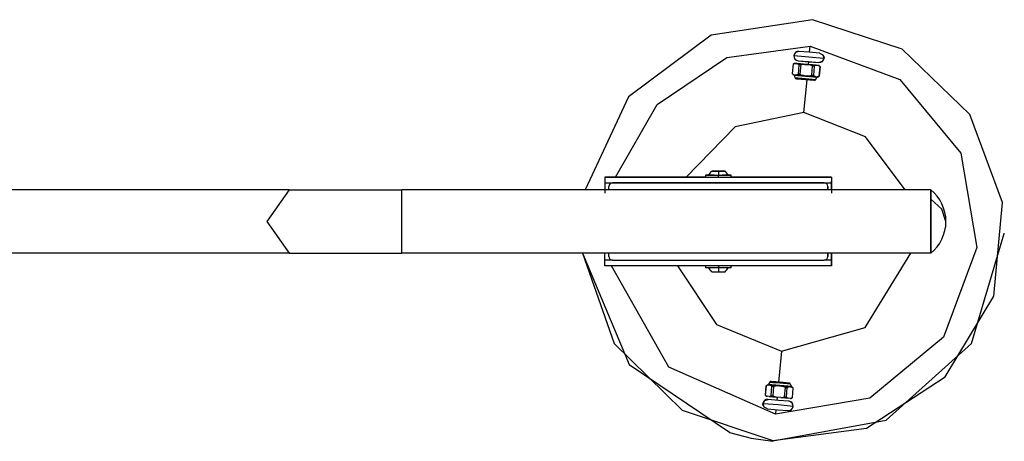
# Model space of a CAD drawing. Units: inches. Extents: x 37 to 176, y 58 to 221.
# Drawn here: x 131 to 136, y 106 to 108 of the extents above; entities that cross this region are included whole.
import ezdxf

# ---------------------------------------------------------------- set-up
doc = ezdxf.new("R2010")
doc.units = ezdxf.units.IN
doc.header["$MEASUREMENT"] = 0
doc.layers.add('Ebene 1', color=7, linetype='Continuous')

# ---------------------------------------------------------------- blocks, each defined once
blk = doc.blocks.new('block 2')
at = {"layer": 'Ebene 1', "color": 179, "lineweight": 25, "true_color": 0x1a171b}
for points in [[(135.0887, 108.1481), (134.551, 108.0658), (134.1148, 107.7398), (133.8843, 107.2469)], [(134.8786, 105.9181), (135.373, 105.9829), (135.7902, 106.2557), (136.0472, 106.6825), (136.0944, 107.179), (135.9211, 107.6461), (135.5621, 107.992), (135.0887, 108.1481)], [(134.0456, 107.3137), (134.2664, 107.6992), (134.635, 107.9479), (135.0753, 108.0075)], [(135.0753, 108.0075), (135.5507, 107.8311), (135.8739, 107.4408), (135.9583, 106.9409), (135.7819, 106.4662), (135.3916, 106.143), (134.892, 106.0583)], [(135.0725, 107.9755), (135.0753, 108.0075)], [(135.0164, 107.9803), (134.9981, 107.9748), (134.9892, 107.9579)], [(134.9892, 107.9579), (135.0688, 107.9507), (135.1487, 107.9438)], [(135.1259, 107.971), (135.0712, 107.9758), (135.0164, 107.9803)], [(135.0167, 107.9803), (135.0164, 107.9803)], [(135.1487, 107.9438), (135.1401, 107.9269), (135.1215, 107.9211)], [(135.149, 107.9438), (135.1404, 107.9269), (135.1222, 107.9211)], [(135.1259, 107.971), (135.1432, 107.9621), (135.1487, 107.9438)], [(135.1263, 107.971), (135.1259, 107.971)], [(135.1446, 107.9603), (135.1483, 107.9524), (135.149, 107.9438)], [(134.985, 107.9121), (134.9806, 107.8622)], [(134.985, 107.9121), (134.9809, 107.8622)], [(134.9954, 107.9162), (134.9926, 107.9155), (134.9899, 107.9149), (134.9875, 107.9138), (134.985, 107.9121)], [(134.9912, 107.9166), (134.9923, 107.9162), (134.9954, 107.9162)], [(134.9954, 107.9162), (134.9923, 107.9162), (134.9912, 107.9166)], [(135.0067, 107.9152), (134.9954, 107.9162)], [(134.9954, 107.9162), (135.0067, 107.9152)], [(135.0157, 107.909), (135.0136, 107.9114), (135.0112, 107.9131), (135.0092, 107.9142), (135.0067, 107.9152)], [(135.0453, 107.9114), (135.0243, 107.9138), (135.0067, 107.9152)], [(135.0067, 107.9152), (135.0243, 107.9138), (135.0453, 107.9114)], [(135.0157, 107.909), (135.0116, 107.8594)], [(135.0119, 107.9307), (135.067, 107.9262), (135.1215, 107.9211)], [(135.0119, 107.9307), (135.0123, 107.9307)], [(135.0123, 107.9307), (135.0674, 107.9255), (135.1222, 107.9211)], [(135.057, 107.9107), (135.0253, 107.9135), (135.0123, 107.9149)], [(135.0123, 107.9149), (135.057, 107.9107), (135.1018, 107.9066)], [(135.026, 107.9083), (135.0209, 107.9087), (135.0157, 107.909)], [(135.026, 107.9083), (135.0216, 107.8587)], [(135.0453, 107.9114), (135.0357, 107.9107), (135.026, 107.9083)], [(135.0453, 107.9114), (135.0684, 107.9097)], [(135.0684, 107.9097), (135.0453, 107.9114)], [(135.1018, 107.9066), (135.0887, 107.908), (135.057, 107.9107)], [(135.0667, 107.9097), (135.0681, 107.9255)], [(135.087, 107.9031), (135.0781, 107.9069), (135.0684, 107.9097)], [(135.1077, 107.9062), (135.0898, 107.9076), (135.0684, 107.9097)], [(135.0684, 107.9097), (135.0898, 107.9076), (135.1077, 107.9062)], [(135.087, 107.9031), (135.0829, 107.8535)], [(135.0974, 107.9021), (135.0922, 107.9025), (135.087, 107.9031)], [(135.0974, 107.9021), (135.0929, 107.8522)], [(135.1077, 107.9062), (135.1046, 107.9059), (135.1022, 107.9049), (135.0998, 107.9038), (135.0974, 107.9021)], [(135.1077, 107.9062), (135.1187, 107.9052)], [(135.1187, 107.9052), (135.1077, 107.9062)], [(135.128, 107.8997), (135.1259, 107.9014), (135.1235, 107.9031), (135.1215, 107.9042), (135.1187, 107.9052)], [(135.1228, 107.9049), (135.1215, 107.9049), (135.1187, 107.9052)], [(135.1187, 107.9052), (135.1215, 107.9049), (135.1228, 107.9049)], [(135.1222, 107.9211), (135.1215, 107.9211)], [(135.1239, 107.8494), (135.1284, 107.8997)], [(135.128, 107.8997), (135.1239, 107.8494)], [(134.9809, 107.8622), (134.983, 107.8601), (134.985, 107.8587), (134.9875, 107.8573), (134.9899, 107.8563)], [(134.9899, 107.8563), (134.9868, 107.8566), (134.9861, 107.8566)], [(134.9899, 107.8563), (134.9916, 107.8563), (134.993, 107.8563), (134.9943, 107.8559), (134.9957, 107.8559), (134.9971, 107.8556), (134.9985, 107.8556), (134.9999, 107.8556), (135.0012, 107.8553)], [(135.0515, 107.8466), (135.0095, 107.8504), (134.9919, 107.8518)], [(134.9961, 107.8394), (134.9919, 107.8518)], [(135.0012, 107.8553), (135.004, 107.8559), (135.0064, 107.8566), (135.0092, 107.858), (135.0116, 107.8594)], [(135.0405, 107.8518), (135.0191, 107.8539), (135.0012, 107.8553)], [(135.0216, 107.8587), (135.0164, 107.859), (135.0116, 107.8594)], [(135.0216, 107.8587), (135.0305, 107.8546), (135.0405, 107.8518)], [(135.0405, 107.8518), (135.0433, 107.8515), (135.046, 107.8511), (135.0488, 107.8511), (135.0519, 107.8508), (135.0546, 107.8504), (135.0574, 107.8501), (135.0601, 107.8501), (135.0632, 107.8497)], [(135.1111, 107.8418), (135.0936, 107.8432), (135.0515, 107.8466)], [(135.0632, 107.8497), (135.0729, 107.8508), (135.0829, 107.8535)], [(135.1022, 107.8466), (135.0846, 107.848), (135.0632, 107.8497)], [(135.0929, 107.8522), (135.0881, 107.8525), (135.0829, 107.8535)], [(135.0929, 107.8522), (135.0953, 107.8501), (135.0974, 107.8487), (135.0998, 107.8473), (135.1022, 107.8466)], [(135.1022, 107.8466), (135.1036, 107.8463), (135.1049, 107.8463), (135.1063, 107.846), (135.108, 107.846), (135.1094, 107.846), (135.1108, 107.8456), (135.1122, 107.8456), (135.1135, 107.8456)], [(135.1046, 107.8301), (135.1111, 107.8418)], [(135.1135, 107.8456), (135.116, 107.846), (135.1184, 107.8466), (135.1208, 107.848), (135.1239, 107.8494)], [(135.1173, 107.8453), (135.1163, 107.8453), (135.1135, 107.8456)], [(135.0505, 107.8346), (135.0119, 107.838), (134.9961, 107.8394)], [(135.0502, 107.8311), (135.0157, 107.8339), (135.0016, 107.8353)], [(135.0054, 107.8349), (135.0502, 107.8311), (135.0949, 107.827)], [(135.0429, 107.6558), (135.0591, 107.8301)], [(135.0984, 107.827), (135.0843, 107.828), (135.0502, 107.8311)], [(135.1046, 107.8301), (135.0887, 107.8315), (135.0505, 107.8346)], [(135.0429, 107.6558), (134.6781, 107.5803), (134.4187, 107.3137)], [(135.5783, 107.2469), (135.3692, 107.528), (135.0429, 107.6558)], [(134.521, 107.3233), (134.521, 107.3137)], [(134.5696, 107.3233), (134.5217, 107.3233), (134.5895, 107.3233)], [(134.5379, 107.3233), (134.553, 107.3233), (134.5895, 107.3233)], [(134.5895, 107.3457), (134.5696, 107.3457)], [(134.5696, 107.3457), (134.5895, 107.3457)], [(134.5895, 107.3457), (134.5895, 107.3354), (134.5895, 107.3233)], [(134.6095, 107.3457), (134.5895, 107.3457)], [(134.5895, 107.3457), (134.6095, 107.3457)], [(134.5895, 107.3233), (134.6261, 107.3233), (134.6412, 107.3233)], [(134.5895, 107.3233), (134.6574, 107.3233), (134.6095, 107.3233)], [(134.5895, 107.3137), (134.5895, 107.3233)], [(134.6581, 107.3137), (134.6581, 107.3233)], [(133.9894, 107.3137), (133.9894, 107.3047), (133.9894, 107.2837)], [(134.521, 107.3137), (133.9894, 107.3137)], [(133.9894, 107.3137), (135.1893, 107.3137)], [(133.9894, 107.2837), (133.9894, 107.2286)], [(133.9894, 107.2837), (134.0294, 107.2837)], [(134.0294, 107.2837), (135.1494, 107.2837)], [(135.1494, 107.2837), (134.0294, 107.2837)], [(134.521, 107.3137), (134.541, 107.3137), (134.5895, 107.3137)], [(134.5544, 107.3137), (134.5647, 107.3137), (134.5895, 107.3137)], [(134.5895, 107.3137), (134.6381, 107.3137), (134.6581, 107.3137)], [(134.5895, 107.3137), (134.6144, 107.3137), (134.6247, 107.3137)], [(135.1893, 107.3137), (134.6581, 107.3137)], [(135.1494, 107.2837), (135.1893, 107.2837)], [(135.1893, 107.3137), (135.1893, 107.3047), (135.1893, 107.2837)], [(135.1893, 107.3137), (135.1893, 107.3047), (135.1893, 107.2837)], [(135.1893, 107.292), (135.1893, 107.2885), (135.1893, 107.2837)], [(135.1893, 107.2469), (135.1893, 107.292)], [(135.1893, 107.291), (135.1893, 107.2879), (135.1893, 107.2837)], [(135.1893, 107.291), (135.1893, 107.2469)], [(135.1893, 107.2469), (135.1893, 107.2837)], [(135.1893, 107.2837), (135.1893, 107.2469)], [(135.1893, 107.2837), (135.1893, 107.2469)], [(135.1893, 107.2837), (135.1893, 107.2286)], [(132.3185, 107.2469), (130.6428, 107.2469)], [(132.3185, 107.2469), (132.1993, 107.0787), (132.3185, 106.9099)], [(132.3185, 107.2469), (132.5917, 107.2469), (132.9142, 107.2469)], [(132.9142, 106.9099), (132.9142, 107.0787), (132.9142, 107.2469)], [(135.7144, 107.2469), (132.9142, 107.2469)], [(134.0094, 107.2486), (134.0094, 107.2634)], [(135.1697, 107.2486), (135.1697, 107.2634)], [(135.1697, 107.2634), (135.1697, 107.2486)], [(135.7144, 106.9099), (135.7144, 107.0787), (135.7144, 107.2469)], [(135.7144, 107.2469), (135.7144, 107.2341), (135.7144, 107.1976)], [(135.7144, 107.1976), (135.7144, 107.014), (135.7144, 106.9099)], [(135.7943, 107.0787), (135.7733, 107.1445), (135.7144, 107.1976)], [(134.8786, 105.9164), (135.4773, 106.0259), (135.9297, 106.4324), (136.1033, 107.0157)], [(136.1033, 107.0157), (136.1033, 107.0174)], [(132.3185, 106.9099), (130.6428, 106.9099)], [(132.3185, 106.9099), (132.5917, 106.9099), (132.9142, 106.9099)], [(135.7144, 106.9099), (132.9142, 106.9099)], [(133.8702, 106.9099), (134.1183, 106.3201), (134.6491, 105.9625)], [(133.8702, 106.9099), (134.0383, 106.4328), (134.3987, 106.0779), (134.8786, 105.9181)], [(133.9894, 106.8738), (133.9894, 106.9099)], [(134.0094, 106.8934), (134.0094, 106.9085)], [(134.9241, 106.3907), (135.3674, 106.5172), (135.6089, 106.9099)], [(135.1697, 106.8934), (135.1697, 106.9085)], [(135.1697, 106.9085), (135.1697, 106.8934)], [(135.1893, 106.8648), (135.1893, 106.9099)], [(135.1893, 106.9099), (135.1893, 106.8738)], [(135.1893, 106.8738), (135.1893, 106.9099)], [(135.1893, 106.8738), (135.1893, 106.9099)], [(135.1893, 106.9099), (135.1893, 106.8658)], [(135.1893, 106.8738), (135.1893, 106.9099)], [(133.9894, 106.8438), (133.9894, 106.852), (133.9894, 106.8738)], [(134.0294, 106.8738), (133.9894, 106.8738)], [(134.0294, 106.8738), (135.1494, 106.8738)], [(135.1893, 106.8738), (135.1494, 106.8738)], [(135.1893, 106.8648), (135.1893, 106.8682), (135.1893, 106.8738)], [(135.1893, 106.8438), (135.1893, 106.852), (135.1893, 106.8738)], [(135.1893, 106.8738), (135.1893, 106.852), (135.1893, 106.8438)], [(135.1893, 106.8738), (135.1893, 106.8696), (135.1893, 106.8658)], [(135.1893, 106.8438), (133.9894, 106.8438)], [(134.892, 106.0583), (134.3274, 106.3067), (134.0232, 106.8438)], [(134.3742, 106.8438), (134.5796, 106.533), (134.9241, 106.3907)], [(134.521, 106.8438), (134.521, 106.8334)], [(134.5895, 106.8334), (134.541, 106.8334), (134.521, 106.8334)], [(134.5544, 106.8117), (134.5647, 106.8117), (134.5895, 106.8117)], [(134.5895, 106.8438), (134.5895, 106.8334)], [(134.5895, 106.8334), (134.5895, 106.8214), (134.5895, 106.8117)], [(134.6581, 106.8334), (134.6381, 106.8334), (134.5895, 106.8334)], [(134.5895, 106.8117), (134.6144, 106.8117), (134.625, 106.8117)], [(134.6581, 106.8334), (134.6581, 106.8438)], [(134.9241, 106.3907), (134.9082, 106.2271)], [(134.8617, 106.2275), (134.8552, 106.2157)], [(134.8617, 106.2275), (134.8776, 106.2261), (134.9158, 106.223)], [(134.9647, 106.2223), (134.9165, 106.2264), (134.8679, 106.2306)], [(134.8679, 106.2306), (134.882, 106.2295), (134.9165, 106.2264)], [(134.8717, 106.2306), (134.8844, 106.2292), (134.9165, 106.2264)], [(134.9613, 106.2226), (134.9165, 106.2264), (134.8717, 106.2306)], [(134.9165, 106.2264), (134.9482, 106.224), (134.9613, 106.2226)], [(134.9165, 106.2264), (134.9506, 106.2237), (134.9647, 106.2223)], [(134.8428, 106.2078), (134.8379, 106.1579)], [(134.8383, 106.1579), (134.8428, 106.2078)], [(134.8528, 106.2119), (134.8503, 106.2116), (134.8479, 106.2106), (134.8452, 106.2095), (134.8428, 106.2078)], [(134.849, 106.2123), (134.8497, 106.2123), (134.8528, 106.2119)], [(134.8641, 106.2109), (134.8627, 106.2113), (134.8614, 106.2113), (134.86, 106.2116), (134.8586, 106.2116), (134.8569, 106.2116), (134.8555, 106.2119), (134.8541, 106.2119), (134.8528, 106.2119)], [(134.8552, 106.2157), (134.8731, 106.2144), (134.9148, 106.2109)], [(134.8734, 106.2051), (134.871, 106.2071), (134.8689, 106.2088), (134.8665, 106.2102), (134.8641, 106.2109)], [(134.8641, 106.2109), (134.8817, 106.2095), (134.9034, 106.2078)], [(134.8689, 106.1554), (134.8734, 106.2051)], [(134.8734, 106.2051), (134.8782, 106.2047), (134.8834, 106.204)], [(134.8793, 106.1544), (134.8834, 106.204)], [(134.9034, 106.2078), (134.8931, 106.2064), (134.8834, 106.204)], [(134.9258, 106.2054), (134.923, 106.2057), (134.9203, 106.2064), (134.9175, 106.2064), (134.9144, 106.2064), (134.9117, 106.2071), (134.9089, 106.2071), (134.9061, 106.2071), (134.9034, 106.2078)], [(134.9148, 106.2109), (134.9568, 106.2071), (134.9744, 106.2054)], [(134.9158, 106.223), (134.9544, 106.2192), (134.9702, 106.2178)], [(134.9451, 106.1989), (134.9358, 106.203), (134.9258, 106.2054)], [(134.9258, 106.2054), (134.9475, 106.2037), (134.9651, 106.202)], [(134.9403, 106.1492), (134.9451, 106.1989)], [(134.9451, 106.1989), (134.9499, 106.1985), (134.9547, 106.1982)], [(134.9506, 106.1482), (134.9547, 106.1982)], [(134.9651, 106.202), (134.9626, 106.2016), (134.9599, 106.2009), (134.9571, 106.1995), (134.9547, 106.1982)], [(134.9764, 106.2013), (134.9751, 106.2013), (134.9733, 106.2013), (134.972, 106.2016), (134.9706, 106.2016), (134.9692, 106.202), (134.9678, 106.202), (134.9664, 106.202), (134.9651, 106.202)], [(134.9702, 106.2178), (134.9744, 106.2054)], [(134.9854, 106.1954), (134.9833, 106.1975), (134.9813, 106.1989), (134.9788, 106.2002), (134.9764, 106.2013)], [(134.9764, 106.2013), (134.9795, 106.2009), (134.9802, 106.2009)], [(134.9813, 106.1455), (134.9857, 106.1954)], [(134.9813, 106.1455), (134.9854, 106.1954)], [(134.8259, 106.1127), (134.8348, 106.13), (134.8531, 106.1358)], [(134.8262, 106.1127), (134.8352, 106.13), (134.8534, 106.1358)], [(134.8383, 106.1579), (134.8407, 106.1561), (134.8428, 106.1544), (134.8452, 106.1534), (134.8476, 106.1523)], [(134.8434, 106.1527), (134.8448, 106.1527), (134.8476, 106.1523)], [(134.859, 106.1513), (134.8476, 106.1523)], [(134.963, 106.1262), (134.9079, 106.1306), (134.8531, 106.1358)], [(134.8531, 106.1358), (134.8534, 106.1358)], [(134.9633, 106.1262), (134.9082, 106.1306), (134.8534, 106.1358)], [(134.859, 106.1513), (134.8617, 106.1517), (134.8641, 106.1527), (134.8665, 106.1537), (134.8689, 106.1554)], [(134.859, 106.1513), (134.8765, 106.1499), (134.8979, 106.1475)], [(134.8689, 106.1554), (134.8741, 106.1551), (134.8793, 106.1544)], [(134.8793, 106.1544), (134.8886, 106.1506), (134.8979, 106.1475)], [(134.9206, 106.1458), (134.8979, 106.1475)], [(134.9003, 106.1475), (134.8989, 106.1317)], [(134.9206, 106.1458), (134.931, 106.1465), (134.9403, 106.1492)], [(134.9206, 106.1458), (134.942, 106.1437), (134.9599, 106.1424)], [(134.9403, 106.1492), (134.9458, 106.1489), (134.9506, 106.1482)], [(134.9506, 106.1482), (134.9527, 106.1461), (134.9551, 106.1444), (134.9571, 106.1434), (134.9599, 106.1424)], [(134.9709, 106.1413), (134.9599, 106.1424)], [(134.9633, 106.1262), (134.963, 106.1262)], [(134.9857, 106.099), (134.9802, 106.1169), (134.9637, 106.1262)], [(134.9709, 106.1413), (134.9733, 106.142), (134.9764, 106.1427), (134.9788, 106.1437), (134.9813, 106.1455)], [(134.9709, 106.1413), (134.9744, 106.141), (134.9751, 106.141)], [(134.8269, 106.1034), (134.8259, 106.1083), (134.8259, 106.1127)], [(134.8493, 106.0859), (134.8321, 106.0948), (134.8262, 106.1127)], [(134.9857, 106.099), (134.9065, 106.1062), (134.8262, 106.1127)], [(134.8493, 106.0859), (134.9041, 106.081), (134.9585, 106.0762)], [(134.8941, 106.0817), (134.892, 106.0583)], [(134.9361, 106.1034), (134.9361, 106.1027)], [(134.6491, 105.9625), (134.6488, 105.9601)], [(134.6488, 105.9601), (134.7625, 105.9312), (134.8786, 105.9136)], [(134.8786, 105.9181), (134.8786, 105.9164)], [(134.8786, 105.9136), (134.8789, 105.9164)], [(134.8786, 105.9164), (134.8786, 105.9136)]]:
    blk.add_lwpolyline(points, dxfattribs=at)
for points in [[(134.9892, 107.9579), (134.9881, 107.9441), (134.9985, 107.9321), (135.0119, 107.9307)], [(135.0164, 107.9803), (135.0026, 107.9817), (134.9906, 107.9717), (134.9892, 107.9579)], [(135.1222, 107.9211), (135.1356, 107.9197), (135.1477, 107.9304), (135.149, 107.9438)], [(135.149, 107.9438), (135.1494, 107.9497), (135.148, 107.9555), (135.1446, 107.9603)], [(134.9912, 107.9166), (134.9892, 107.9152), (134.9868, 107.9138), (134.985, 107.9121)], [(135.1284, 107.8997), (135.1266, 107.9014), (135.1249, 107.9035), (135.1228, 107.9049)], [(134.9806, 107.8622), (134.9823, 107.8601), (134.984, 107.8584), (134.9861, 107.8566)], [(134.9919, 107.8518), (134.9912, 107.8546), (134.9885, 107.8566), (134.9861, 107.8566)], [(135.1173, 107.8453), (135.1149, 107.8453), (135.1122, 107.8439), (135.1111, 107.8418)], [(135.1173, 107.8453), (135.1201, 107.8463), (135.1222, 107.848), (135.1239, 107.8494)], [(134.9961, 107.8394), (134.9971, 107.8373), (134.9992, 107.8353), (135.0016, 107.8353)], [(135.0984, 107.827), (135.1008, 107.8267), (135.1032, 107.828), (135.1046, 107.8301)], [(134.5541, 107.3457), (134.5468, 107.3399), (134.5413, 107.3319), (134.5379, 107.3233)], [(134.6412, 107.3233), (134.6378, 107.3319), (134.6319, 107.3399), (134.625, 107.3457)], [(134.0294, 107.2837), (134.0187, 107.2837), (134.0094, 107.2744), (134.0094, 107.2634)], [(134.0294, 107.2837), (134.0201, 107.2837), (134.0118, 107.2768), (134.0101, 107.2679)], [(135.1697, 107.2634), (135.1697, 107.2744), (135.1604, 107.2837), (135.1494, 107.2837)], [(135.1697, 107.2634), (135.1697, 107.2744), (135.1604, 107.2837), (135.1494, 107.2837)], [(134.0094, 107.2469), (134.0094, 107.2475), (134.0094, 107.2479), (134.0094, 107.2486)], [(135.1697, 107.2486), (135.1697, 107.2479), (135.1697, 107.2475), (135.1697, 107.2469)], [(135.1697, 107.2486), (135.1697, 107.2479), (135.1697, 107.2475), (135.1697, 107.2469)], [(135.7943, 107.0787), (135.7943, 107.1438), (135.7647, 107.2055), (135.7144, 107.2469)], [(135.7144, 106.9099), (135.7647, 106.9513), (135.7943, 107.0133), (135.7943, 107.0787)], [(134.0094, 106.9085), (134.0094, 106.9089), (134.0094, 106.9096), (134.0094, 106.9099)], [(135.1697, 106.9099), (135.1697, 106.9096), (135.1697, 106.9089), (135.1697, 106.9085)], [(135.1697, 106.9099), (135.1697, 106.9096), (135.1697, 106.9089), (135.1697, 106.9085)], [(134.0094, 106.8934), (134.0094, 106.8827), (134.0187, 106.8738), (134.0294, 106.8738)], [(135.1494, 106.8738), (135.1604, 106.8738), (135.1697, 106.8827), (135.1697, 106.8934)], [(135.169, 106.8893), (135.1694, 106.8906), (135.1697, 106.892), (135.1697, 106.8934)], [(134.5379, 106.8334), (134.5413, 106.8252), (134.5468, 106.8173), (134.5541, 106.8117)], [(134.625, 106.8117), (134.6319, 106.8173), (134.6378, 106.8252), (134.6412, 106.8334)], [(134.8679, 106.2306), (134.8655, 106.2309), (134.8631, 106.2295), (134.8617, 106.2275)], [(134.849, 106.2123), (134.8465, 106.2113), (134.8445, 106.2095), (134.8428, 106.2078)], [(134.849, 106.2123), (134.8514, 106.2123), (134.8541, 106.2137), (134.8552, 106.2157)], [(134.9702, 106.2178), (134.9692, 106.2202), (134.9671, 106.2223), (134.9647, 106.2223)], [(134.9744, 106.2054), (134.9751, 106.2026), (134.9778, 106.2009), (134.9802, 106.2009)], [(134.9857, 106.1954), (134.984, 106.1975), (134.9823, 106.1992), (134.9802, 106.2009)], [(134.8531, 106.1358), (134.8393, 106.1368), (134.8276, 106.1265), (134.8259, 106.1127)], [(134.8379, 106.1579), (134.8397, 106.1561), (134.8414, 106.1541), (134.8434, 106.1527)], [(134.9857, 106.099), (134.9868, 106.1127), (134.9768, 106.1248), (134.9633, 106.1262)], [(134.9751, 106.141), (134.9775, 106.1424), (134.9795, 106.1437), (134.9813, 106.1455)], [(134.8259, 106.1127), (134.8255, 106.1096), (134.8259, 106.1065), (134.8269, 106.1034)], [(134.9585, 106.0762), (134.9723, 106.0748), (134.9847, 106.0852), (134.9857, 106.099)]]:
    blk.add_open_spline(points, degree=3, dxfattribs=at)
for points in [[(134.5895, 107.3457), (134.5895, 107.3457), (134.5544, 107.3457), (134.5544, 107.3457), (134.5544, 107.3457), (134.5895, 107.3457), (134.5895, 107.3457), (134.5895, 107.3457), (134.5895, 107.3457), (134.5895, 107.3457)], [(134.5895, 107.3457), (134.5895, 107.3457), (134.625, 107.3457), (134.625, 107.3457), (134.625, 107.3457), (134.5895, 107.3457), (134.5895, 107.3457), (134.5895, 107.3457), (134.5895, 107.3457), (134.5895, 107.3457)]]:
    blk.add_open_spline(points, degree=3, knots=[0, 0, 0, 0, 1, 1, 1, 2, 2, 2, 3, 3, 3, 3], dxfattribs=at)

msp = doc.modelspace()

# ---------------------------------------------------------------- block references
at = {"layer": 'Ebene 1'}
msp.add_blockref('block 2', (0, 0), dxfattribs=at)

doc.saveas('drawing.dxf')
